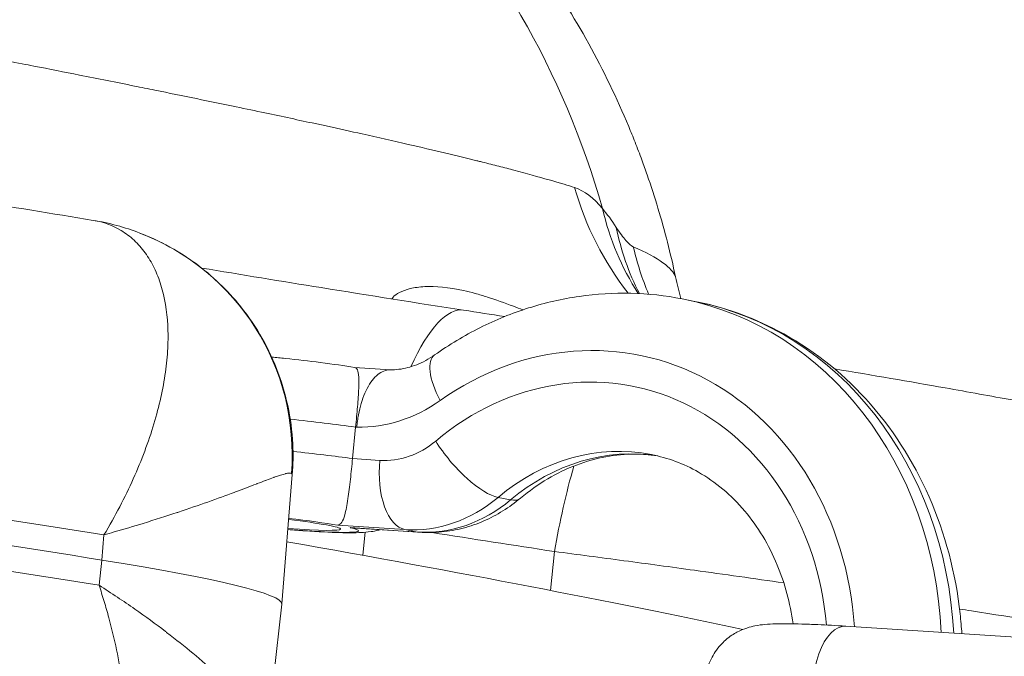
# Model space of a CAD drawing. Extents: x 0 to 25200, y -35640 to 17820.
# Drawn here: x 9014 to 9073, y 4054 to 4092 of the extents above; entities that cross this region are included whole.
import ezdxf

# ---------------------------------------------------------------- set-up
doc = ezdxf.new("R2010")
doc.units = 0
doc.header["$MEASUREMENT"] = 0
doc.header["$PDMODE"] = 1
doc.layers.get('0').update_dxf_attribs({"linetype": 'CONTINUOUS'})
doc.layers.get('DefPoints').update_dxf_attribs({"linetype": 'CONTINUOUS'})
for name, color, linetype, lineweight in [('FRAM3', 1, 'CONTINUOUS', 50), ('外形線', 7, 'CONTINUOUS', 18), ('寸法線', 3, 'CONTINUOUS', 18)]:
    doc.layers.add(name, color=color, linetype=linetype, lineweight=lineweight)
doc.styles.get("Standard").update_dxf_attribs({"font": 'TXT.SHX', "bigfont": 'bigfont.shx'})
doc.dimstyles.new('60ベース', dxfattribs={"dimscale": 60, "dimtxt": 3, "dimasz": 3, "dimexe": 0, "dimexo": 1, "dimgap": 1, "dimtad": 3, "dimdec": 1, "dimdsep": 46, "dimtxsty": 'STANDARD', "dimblk": 'DOTSMALL', "dimcen": 0, "dimclrd": 256, "dimclre": 256, "dimclrt": 7, "dimadec": 3, "dimazin": 2, "dimtfac": 1, "dimtdec": 1, "dimtix": 1, "dimtmove": 2, "dimatfit": 2, "dimldrblk": 'OPEN', "dimfxl": 1, "dimtolj": 1, "dimlwd": -1, "dimlwe": -1, "dimarcsym": 0})

# ---------------------------------------------------------------- blocks, each defined once
blk = doc.blocks.new('_DotSmall')
at = {"layer": 'FRAM3', "color": 0, "const_width": 0.5}
blk.add_lwpolyline([(-0.0625, 0, 1), (0.0625, 0, 1)], format="xyb", close=True, dxfattribs=at)
blk = doc.blocks.new('*D8')
at = {"layer": 'DefPoints', "color": 0}
for p in [(5240, 7970.508), (5240, 6202.65), (12449.469, 4069.256)]:
    blk.add_point(p, dxfattribs=at)
at = {"layer": '寸法線'}
for p, q in [((5240, 6262.65), (5240, 7970.508)), ((12449.469, 7970.508), (5240, 7970.508)), ((12449.469, 4129.256), (12449.469, 7970.508))]:
    blk.add_line(p, q, dxfattribs=at)
at = {"layer": '寸法線', "xscale": 180, "yscale": 180, "zscale": 180, "rotation": 180}
blk.add_blockref('_DotSmall', (5240, 7970.508), dxfattribs=at)
at = {"layer": '寸法線', "xscale": 180, "yscale": 180, "zscale": 180}
blk.add_blockref('_DotSmall', (12449.469, 7970.508), dxfattribs=at)
at = {"layer": '寸法線', "color": 7, "insert": (8844.734, 8120.508), "char_height": 180, "attachment_point": 5}
blk.add_mtext('\\A1;(7209)', dxfattribs=at)
blk = doc.blocks.new('_OPEN')
at = {"color": 0, "linetype": 'ByBlock'}
for p, q in [((-1, 0.16667), (0, 0)), ((0, 0), (-1, -0.16667)), ((0, 0), (-1, 0))]:
    blk.add_line(p, q, dxfattribs=at)

msp = doc.modelspace()

# ---------------------------------------------------------------- linework, layer by layer
at = {"layer": '外形線', "extrusion": (0, 1, 0)}
for p, q in [((9053.41254713, 4075.740544), (9054.16370155, 4075.59262592)), ((9035.91993727, 4071.48353316), (9033.75018232, 4071.62504793)), ((9033.82185638, 4068.04959482), (9033.63666394, 4066.15663505)), ((9033.89317512, 4068.0449433), (9033.82185638, 4068.04959482)), ((9033.63666394, 4066.15663505), (9035.27135223, 4066.05001816)), ((9030.01878691, 4065.19447572), (9029.39588411, 4057.42878473)), ((9042.36603026, 4063.82708934), (9043.11718468, 4063.67917126)), ((9036.77885339, 4061.89430341), (9032.74990777, 4062.15707747)), ((9033.50106218, 4062.00915939), (9037.53000781, 4061.74638533)), ((9033.8094557, 4061.98102712), (9037.65242546, 4061.7303827)), ((9034.3896464, 4061.73229242), (9034.24815021, 4060.35184423)), ((9036.77885339, 4061.89430341), (9037.53000781, 4061.74638533)), ((9018.72070524, 4061.57626013), (9018.59249336, 4060.06605878)), ((9045.7548289, 4060.57587607), (9045.51526004, 4058.23862305)), ((9018.42538662, 4058.55762938), (9018.59249336, 4060.06605878)), ((9028.50175321, 4049.68751518), (9029.39544145, 4057.42426008)), ((9080.26432288, 4054.98329428), (9063.2327628, 4056.09411796))]:
    msp.add_line(p, q, dxfattribs=at)
at = {"layer": '外形線'}
for centre, major_axis, ratio, start_param, end_param in [((9000.35771205, 4067.01890718), (9.19575062, 49.96076631), 0.9876000627, -1.1088595479, -0.1187964555), ((9015.74393703, 4066.3576766), (5.12580792, 13.33636942), 0.998599862, 5.0017824543, 6.2830332868), ((9049.71746461, 4053.01384095), (4.44623693, 22.57878497), 0.8646649105, -1.2858183084, 0), ((9047.08842415, 4053.53155423), (3.71010499, 18.84057554), 0.8646649105, -1.2694229424, 0.7373663213), ((9040.75972791, 4069.2652089), (-2.19994102, 3.11068473), 0.3718598098, 0, 1.1984079234), ((9028.23022557, 4068.11750974), (-10.11172486, 0.98925243), 0.05612642, 4.1319474566, 4.5523773424), ((9035.82692957, 4071.72889747), (1.10419791, 5.60731415), 0.8646649105, 3.253554347, 3.9628358481), ((9048.9663102, 4053.16175903), (2.60590708, 13.23326139), 0.8646649105, 0, 0.8212431945), ((8760.23194927, 4073.35240542), (-350.72455865, 34.31207707), 0.0561260916, 3.8892552494, 4.00875495), ((8760.08428996, 4071.84309005), (-350.75094544, 34.31465854), 0.0561260916, 3.8892552494, 4.0087558515), ((9038.45597003, 4071.21118419), (1.84032986, 9.34552358), 0.8646649105, 3.253554347, 3.9628358481), ((8759.93663065, 4070.33377467), (-350.72455865, 34.31207707), 0.0561260916, 3.8892552494, 4.00875495), ((8760.60180473, 4077.26565892), (-330.17438473, 32.84671102), 0.0548214266, 3.8166288179, 3.8166299433), ((9027.67600709, 4062.44415348), (-5.2469069, 0.5086914), 0.0554971404, -0.6259576255, -0.6259480508), ((9027.67421977, 4062.43064805), (-6.31988332, 0.62340228), 0.0570926961, -0.8799147994, -0.8799064914), ((9027.67464824, 4062.43863043), (-5.24545727, 0.5131747), 0.05612642, 1.9850364381, 4.3001113698), ((9027.67464824, 4062.43863043), (-6.31982804, 0.61828277), 0.05612642, 3.7854719999, 4.3735425213), ((9027.67464824, 4062.43863043), (-6.31982804, 0.61828277), 0.05612642, 1.9116052866, 3.5448922351), ((8760.54682767, 4076.57556865), (-330.21102251, 32.30519726), 0.0561260916, 3.6029430561, 3.7650306683)]:
    msp.add_ellipse(centre, major_axis=major_axis, ratio=ratio, start_param=start_param, end_param=end_param, dxfattribs=at)
at = {"layer": '外形線', "extrusion": (1e-16, 0, -1)}
for centre, major_axis, ratio, start_param, end_param in [((9064.67030944, 4088.14342707), (6.09135384, 18.04987281), 0.9655561605, 3.708886788, 4.0910790987), ((9066.72653504, 4086.45697044), (15.30251887, 11.34616307), 0.9250976471, 3.2071366176, 3.5207063336), ((9067.69611857, 4084.94153377), (16.60534234, 9.33622545), 0.8823596812, 3.1722298256, 3.4223219376), ((9068.85826111, 4083.39575717), (8.80704173, 16.89196602), 0.9886222048, 3.8379862443, 3.9962261151), ((9038.10630993, 4060.94371671), (2.18868689, 14.11886348), 0.2681137951, -0.7511875805, 0), ((9048.9663102, 4053.16175903), (4.44623693, 22.57878497), 0.8646649105, 0, 1.2901805683), ((9047.08842415, 4053.53155423), (3.34203902, 16.97147082), 0.8646649105, -0.8212431945, 1.2486591387), ((9034.53973484, 4078.15534794), (1.96301851, 9.96855849), 0.8646649105, 2.4042263323, 2.9908735506), ((9028.05446648, 4066.26036955), (-10.12304572, 0.96579923), 0.0533954739, 0.8505808189, 0.8505867226), ((9040.5015444, 4066.83989451), (-2.45069007, 2.91722783), 0.3422563139, 3.5436921275, 5.1144884543), ((9028.04503313, 4066.22454997), (-10.11172486, 0.98925243), 0.05612642, 1.7661798352, 2.1512378506), ((9049.71746461, 4053.01384095), (2.60590708, 13.23326139), 0.8646649105, -0.8212431945, -0.033651803), ((9037.14923828, 4065.68022296), (0.24796724, 3.80192218), 0.4992037836, 3.2064128968, 4.7772092236), ((9049.41038168, 4059.191099), (2.18934749, 14.11876106), 0.2681162559, -1.5141947528, -1.1329717178), ((9037.70481561, 4071.35910227), (1.84032986, 9.34552358), 0.8646649105, 2.3203494591, 3.0296309602), ((9041.25269882, 4066.69197643), (-2.45069007, 2.91722783), 0.3422563139, 3.1415926536, 3.5436921275), ((9037.9003927, 4065.53230488), (0.24796724, 3.80192218), 0.4992037836, 3.1415926536, 3.2064128968), ((8988.31679937, 4061.44534884), (-41.07888318, 4.01882837), 0.0561260916, 2.3939300578, 3.142573885), ((9063.00497158, 4052.60153852), (0.22779123, 3.49257944), 0.4992044463, 3.1415926536, 6.2831853072)]:
    msp.add_ellipse(centre, major_axis=major_axis, ratio=ratio, start_param=start_param, end_param=end_param, dxfattribs=at)
at = {"layer": '外形線'}
for points, knots in [([(9018.31856595, 4115.05776129), (9018.90377593, 4114.87633188), (9019.57953516, 4114.65471136), (9021.07144283, 4114.12550375), (9021.90432171, 4113.80743194), (9024.11384453, 4112.8930199), (9025.5047847, 4112.24506167), (9029.55615439, 4110.12599181), (9032.15507877, 4108.45436196), (9038.49527601, 4103.50781436), (9042.00746087, 4099.81810442), (9046.98925218, 4092.73446785), (9048.78590551, 4089.4783349), (9050.20184887, 4086.08642385)], [0.0000253388, 0.0000253388, 0.0000253388, 0.0000253388, 0.2483050753, 0.2483050753, 0.5277333274, 0.5277333274, 0.9909530742, 0.9909530742, 1.9107250779, 1.9107250779, 3.4065442143, 3.4065442143, 4.5093449056, 4.5093449056, 4.5093449056, 4.5093449056]), ([(9046.9534514, 4082.41898234), (9046.75400991, 4082.48344816), (9046.54395271, 4082.54947811), (9046.32345156, 4082.61704049), (9045.75673188, 4082.79068554), (9045.12101974, 4082.97445587), (9044.41726913, 4083.16815785), (9044.04028043, 4083.27192112), (9043.64461869, 4083.37832929), (9043.22886766, 4083.4877846), (9042.92818596, 4083.56694546), (9042.61638256, 4083.64785226), (9042.29502539, 4083.73009699), (9041.97437967, 4083.81215965), (9041.64413742, 4083.89558057), (9041.30360733, 4083.98053802), (9041.2336504, 4083.99799129), (9041.16325904, 4084.01550945), (9041.09242612, 4084.03309421), (9040.4791722, 4084.18533875), (9039.8336745, 4084.34236381), (9039.15579505, 4084.50417676), (9038.46411922, 4084.66928298), (9037.73881128, 4084.83936051), (9036.97937921, 4085.01447305), (9036.09327049, 4085.21879515), (9035.16872473, 4085.42811343), (9034.20691316, 4085.64231479), (9033.5365416, 4085.79161066), (9032.84801376, 4085.94328729), (9032.14150229, 4086.09734201), (9031.8976181, 4086.15052092), (9031.65180448, 4086.20393423), (9031.40395769, 4086.25760702), (9030.42882632, 4086.4687779), (9029.4213083, 4086.68417634), (9028.37664632, 4086.90488487), (9027.81405581, 4087.02374488), (9027.24319275, 4087.14359687), (9026.66278738, 4087.26472541), (9025.10204701, 4087.59044638), (9023.47213613, 4087.92529585), (9021.77206705, 4088.26966029), (9021.36758365, 4088.35159208), (9020.95912874, 4088.43406243), (9020.5466672, 4088.51707978), (9019.47363556, 4088.733052), (9018.37103823, 4088.95316823), (9017.24758427, 4089.17566797), (9016.34964407, 4089.35350477), (9015.43867786, 4089.53281698), (9014.51482633, 4089.71363894), (9014.28280505, 4089.75905159), (9014.04997101, 4089.80455944), (9013.81632336, 4089.85016353), (9011.48837335, 4090.30454017), (9009.07964615, 4090.76819732), (9006.58953575, 4091.24156505)], [0, 0, 0, 0, 0.002410110596, 0.002410110596, 0.002410110596, 0.008604441461, 0.008604441461, 0.008604441461, 0.011922652114, 0.011922652114, 0.011922652114, 0.014322466247, 0.014322466247, 0.014322466247, 0.016716967576, 0.016716967576, 0.016716967576, 0.017208882922, 0.017208882922, 0.017208882922, 0.021467764691, 0.021467764691, 0.021467764691, 0.025813324383, 0.025813324383, 0.025813324383, 0.030883742792, 0.030883742792, 0.030883742792, 0.034417765843, 0.034417765843, 0.034417765843, 0.035637692706, 0.035637692706, 0.035637692706, 0.04043738763, 0.04043738763, 0.04043738763, 0.043022207304, 0.043022207304, 0.043022207304, 0.04997292251, 0.04997292251, 0.04997292251, 0.051626648765, 0.051626648765, 0.051626648765, 0.055928869495, 0.055928869495, 0.055928869495, 0.059367494568, 0.059367494568, 0.059367494568, 0.060231090226, 0.060231090226, 0.060231090226, 0.068835531687, 0.068835531687, 0.068835531687, 0.068835531687]), ([(9018.07462347, 4080.45480004), (9015.64201681, 4080.85877092), (9013.16094847, 4081.26497659), (9008.10441579, 4082.08147658), (9005.52895201, 4082.49177074), (9000.28632748, 4083.31604392), (8997.61916719, 4083.73002281), (8992.19600397, 4084.56124366), (8989.44000142, 4084.97848551), (8983.8421508, 4085.81579588), (8981.00030306, 4086.23586433), (8978.11709721, 4086.65712199)], [2.78792186999, 2.78792186999, 2.78792186999, 2.78792186999, 2.82216087228, 2.82216087228, 2.85639987457, 2.85639987457, 2.89063887686, 2.89063887686, 2.92487787915, 2.92487787915, 2.95911688144, 2.95911688144, 2.95911688144, 2.95911688144]), ([(9050.20186382, 4086.08643285), (9050.33191485, 4085.77484792), (9050.45915658, 4085.46121066), (9050.58355176, 4085.14551351), (9050.72258897, 4084.79265703), (9050.85818172, 4084.43682841), (9050.98994455, 4084.07894977), (9051.09943043, 4083.78157718), (9051.20627809, 4083.48277213), (9051.3102633, 4083.18306481), (9051.54024498, 4082.52020913), (9051.75651388, 4081.85237357), (9051.95902331, 4081.17955577), (9052.36583565, 4079.82796152), (9052.717203, 4078.45630842), (9053.01189773, 4077.06391552)], [0.0490984559406, 0.0490984559406, 0.0490984559406, 0.0490984559406, 0.0501289367995, 0.0501289367995, 0.0501289367995, 0.0512807110625, 0.0512807110625, 0.0512807110625, 0.0522377564395, 0.0522377564395, 0.0522377564395, 0.0543544313424, 0.0543544313424, 0.0543544313424, 0.0586065269286, 0.0586065269286, 0.0586065269286, 0.0586065269286]), ([(9018.72070524, 4061.57626013), (9019.0558823, 4062.13932441), (9019.37124433, 4062.70435674), (9019.95782592, 4063.82857471), (9020.23004778, 4064.38950792), (9020.73169561, 4065.50657045), (9020.96000646, 4066.06017216), (9021.37227117, 4067.15672944), (9021.55648617, 4067.70057693), (9022.04053031, 4069.30849068), (9022.27037625, 4070.34211307), (9022.47854395, 4071.82910993), (9022.52510856, 4072.31582013), (9022.57131057, 4073.2574734), (9022.57110134, 4073.71159034), (9022.50256019, 4075.02284916), (9022.3667413, 4075.82933114), (9022.02804254, 4076.92670174), (9021.89219221, 4077.27436656), (9021.57550806, 4077.92559216), (9021.39563602, 4078.22747508), (9020.99340518, 4078.78173046), (9020.77100296, 4079.0336877), (9020.2909937, 4079.47955269), (9020.03272509, 4079.67447205), (9019.25404804, 4080.14375838), (9018.69318191, 4080.35215771), (9018.0754672, 4080.45468556)], [-0.000037312909, -0.000037312909, -0.000037312909, -0.000037312909, 0.002191603699, 0.002191603699, 0.004420520308, 0.004420520308, 0.006649436917, 0.006649436917, 0.008878353525, 0.008878353525, 0.013336186743, 0.013336186743, 0.015565103351, 0.015565103351, 0.01779401996, 0.01779401996, 0.022251853177, 0.022251853177, 0.024480769786, 0.024480769786, 0.026709686394, 0.026709686394, 0.028938603003, 0.028938603003, 0.031167519612, 0.031167519612, 0.035231563454, 0.035231563454, 0.035231563454, 0.035231563454]), ([(9050.47933671, 4078.87409647), (9050.34924523, 4078.93243584), (9050.20000589, 4079.05748273), (9049.86135784, 4079.44095172), (9049.67200656, 4079.69929569), (9049.45844906, 4080.03018679)], [0, 0, 0, 0, 0.0029515026042, 0.0029515026042, 0.0059030052083, 0.0059030052083, 0.0059030052083, 0.0059030052083]), ([(9020.87176946, 4079.69326773), (9021.30752062, 4079.52571001), (9021.76501333, 4079.324731), (9022.8315967, 4078.7852694), (9023.44146116, 4078.41938898), (9025.03268158, 4077.29447556), (9025.96472882, 4076.43382833), (9027.73009417, 4074.31055614), (9028.52123704, 4072.97293027), (9029.64111638, 4070.12199507), (9029.9741388, 4068.56857212), (9030.07764807, 4066.41382898), (9030.06784158, 4065.80183454), (9030.01909752, 4065.19420825)], [0.0002324151, 0.0002324151, 0.0002324151, 0.0002324151, 0.1537746993, 0.1537746993, 0.3671897771, 0.3671897771, 0.7417037091, 0.7417037091, 1.1965714891, 1.1965714891, 1.6609871768, 1.6609871768, 1.8439038178, 1.8439038178, 1.8439038178, 1.8439038178]), ([(9024.5811625, 4077.59238591), (9026.95969587, 4077.1963088), (9029.3712482, 4076.80036225), (9034.63440364, 4075.94994163), (9037.51682869, 4075.49324801), (9040.29499683, 4075.06258019)], [0.5533175095, 0.5533175095, 0.5533175095, 0.5533175095, 1.2785868729, 1.2785868729, 2.1547739216, 2.1547739216, 2.1547739216, 2.1547739216]), ([(9043.8486404, 4075.08090404), (9043.66173226, 4075.15492341), (9043.47758931, 4075.22668423), (9042.74828023, 4075.50514597), (9042.22468958, 4075.69169258), (9041.47388721, 4075.93021882), (9041.22941103, 4076.00286714), (9040.75207704, 4076.13352319), (9040.51871496, 4076.19161681), (9039.39334418, 4076.44144496), (9038.61543424, 4076.51128983), (9037.80256016, 4076.46857323), (9037.64783068, 4076.45362215), (9037.35784793, 4076.41283902), (9037.22229864, 4076.38702094), (9036.84427668, 4076.29619252), (9036.63027821, 4076.21779218), (9036.28336287, 4076.04110951), (9036.1501916, 4075.94228041), (9036.03284433, 4075.80819437), (9036.00775185, 4075.77272034), (9035.98880307, 4075.73766697)], [0.013617791172, 0.013617791172, 0.013617791172, 0.013617791172, 0.014413533241, 0.014413533241, 0.016815788781, 0.016815788781, 0.018016916552, 0.018016916552, 0.019218044322, 0.019218044322, 0.024022555402, 0.024022555402, 0.025223683172, 0.025223683172, 0.026424810942, 0.026424810942, 0.028827066482, 0.028827066482, 0.031229322023, 0.031229322023, 0.032093895773, 0.032093895773, 0.032093895773, 0.032093895773]), ([(9053.41254713, 4075.740544), (9052.39920481, 4075.94009239), (9051.36882878, 4076.05296665), (9049.3010297, 4076.1032066), (9048.26366754, 4076.04059228), (9046.20829011, 4075.74370546), (9045.19031302, 4075.50947391), (9043.1977984, 4074.8782673), (9042.22327311, 4074.48133597), (9040.33869895, 4073.53736929), (9039.42864477, 4072.99036802), (9038.55978689, 4072.37589363)], [6.11453208516, 6.11453208516, 6.11453208516, 6.11453208516, 6.26200534942, 6.26200534942, 6.40947861368, 6.40947861368, 6.55695187794, 6.55695187794, 6.7044251422, 6.7044251422, 6.85189840647, 6.85189840647, 6.85189840647, 6.85189840647]), ([(9070.18697411, 4055.64055396), (9070.16241944, 4056.0378366), (9070.12851901, 4056.43412402), (9069.81802967, 4059.26902938), (9069.19169835, 4061.6516289), (9067.27206347, 4066.02726414), (9065.98835823, 4068.02527607), (9062.9012433, 4071.40383944), (9061.11233406, 4072.79821765), (9057.57586442, 4074.65649211), (9055.89505818, 4075.25168544), (9054.16370155, 4075.59262592)], [4.8378597976, 4.8378597976, 4.8378597976, 4.8378597976, 4.8912559828, 4.8912559828, 5.221294331, 5.221294331, 5.5463298177, 5.5463298177, 5.8625650949, 5.8625650949, 6.1145320852, 6.1145320852, 6.1145320852, 6.1145320852]), ([(9033.76047181, 4071.62332965), (9033.16626936, 4071.72265407), (9032.47102874, 4071.82245301), (9031.04104931, 4072.00537396), (9030.32819788, 4072.08835239), (9029.32808073, 4072.19463714), (9029.05630233, 4072.22254142), (9028.78407934, 4072.24952365)], [2.78018465809, 2.78018465809, 2.78018465809, 2.78018465809, 3.17554371549, 3.17554371549, 3.51470587398, 3.51470587398, 3.63976385676, 3.63976385676, 3.63976385676, 3.63976385676]), ([(9035.89481903, 4071.48367449), (9036.06599633, 4071.48215825), (9036.23935655, 4071.49192039), (9036.58997074, 4071.53503398), (9036.76723111, 4071.5683963), (9037.1244713, 4071.65999168), (9037.30445141, 4071.71823639), (9037.66512978, 4071.86076228), (9037.84582334, 4071.94505313), (9038.20517172, 4072.14039157), (9038.38381892, 4072.25144541), (9038.55978689, 4072.37589363)], [3.13386430806, 3.13386430806, 3.13386430806, 3.13386430806, 3.24915259702, 3.24915259702, 3.36444088599, 3.36444088599, 3.47972917495, 3.47972917495, 3.59501746391, 3.59501746391, 3.71030575288, 3.71030575288, 3.71030575288, 3.71030575288]), ([(9033.82185638, 4068.04959482), (9033.86324172, 4068.47261848), (9033.90138698, 4068.88441579), (9033.96735515, 4069.67689733), (9033.99323927, 4070.0417533), (9034.02145719, 4070.71229644), (9034.01913881, 4070.99243607), (9033.97337994, 4071.35936072), (9033.93856806, 4071.47241461), (9033.85263523, 4071.58844369), (9033.81045381, 4071.61498663), (9033.76046285, 4071.62333714)], [-0.67794123622, -0.67794123622, -0.67794123622, -0.67794123622, -0.54922039655, -0.54922039655, -0.41220274651, -0.41220274651, -0.25448677426, -0.25448677426, -0.12879704724, -0.12879704724, -0.04345349161, -0.04345349161, -0.04345349161, -0.04345349161]), ([(9035.8948244, 4071.48371945), (9035.82938923, 4071.48430267), (9035.76400709, 4071.47804938), (9035.6986755, 4071.46511048), (9035.57504483, 4071.44062548), (9035.45026431, 4071.39127772), (9035.32929297, 4071.3186006), (9035.20832164, 4071.24592347), (9035.09153727, 4071.15081569), (9034.97886998, 4071.03348418), (9034.86620269, 4070.91615268), (9034.75715465, 4070.7752062), (9034.65691334, 4070.61753852), (9034.55667202, 4070.45987084), (9034.4639989, 4070.28451442), (9034.37904661, 4070.09105317), (9034.29409432, 4069.89759192), (9034.21828216, 4069.6886331), (9034.15329861, 4069.47001016), (9034.08831505, 4069.25138721), (9034.03322345, 4069.0202298), (9033.98935032, 4068.78014527), (9033.96741375, 4068.660103), (9033.94843377, 4068.5387312), (9033.93238555, 4068.41604115), (9033.91633732, 4068.2933511), (9033.90314805, 4068.16829036), (9033.89317512, 4068.0449433)], [0.0003508795267, 0.0003508795267, 0.0003508795267, 0.0003508795267, 0.0007440850589, 0.0007440850589, 0.0007440850589, 0.0014881701178, 0.0014881701178, 0.0014881701178, 0.0022322551767, 0.0022322551767, 0.0022322551767, 0.0029763402356, 0.0029763402356, 0.0029763402356, 0.0037204252945, 0.0037204252945, 0.0037204252945, 0.0044645103534, 0.0044645103534, 0.0044645103534, 0.0052085954124, 0.0052085954124, 0.0052085954124, 0.0055806379418, 0.0055806379418, 0.0055806379418, 0.0059526804713, 0.0059526804713, 0.0059526804713, 0.0059526804713]), ([(9062.54580869, 4071.5420976), (9064.82139202, 4071.1599353), (9067.06901046, 4070.77296332), (9070.57696552, 4070.15183179), (9071.9261318, 4069.90822614), (9073.20731771, 4069.67186762)], [1.114193183, 1.114193183, 1.114193183, 1.114193183, 1.8096666554, 1.8096666554, 2.2670748597, 2.2670748597, 2.2670748597, 2.2670748597]), ([(9051.94624231, 4066.31317919), (9051.50123877, 4066.3815606), (9051.05037759, 4066.41716065), (9050.01237769, 4066.42239969), (9049.42277788, 4066.37044309), (9048.24227154, 4066.15433516), (9047.65135204, 4065.99011797), (9046.48218774, 4065.54836644), (9045.90397481, 4065.27077676), (9044.77699694, 4064.6044573), (9044.22828635, 4064.21570182), (9043.70338889, 4063.7747486)], [6.15081967054, 6.15081967054, 6.15081967054, 6.15081967054, 6.27878072405, 6.27878072405, 6.44302936294, 6.44302936294, 6.60727800184, 6.60727800184, 6.77152664073, 6.77152664073, 6.93577527962, 6.93577527962, 6.93577527962, 6.93577527962]), ([(9060.06133575, 4056.23931123), (9059.88953926, 4057.48110117), (9059.56621996, 4058.67356007), (9058.60773253, 4060.98583374), (9057.94175883, 4062.08086215), (9056.34361645, 4063.97608412), (9055.40210392, 4064.76046515), (9053.4971939, 4065.84955036), (9052.55022155, 4066.20243084), (9051.57221727, 4066.39502042)], [4.9230356239, 4.9230356239, 4.9230356239, 4.9230356239, 5.1999128327, 5.1999128327, 5.5083589943, 5.5083589943, 5.8310890367, 5.8310890367, 6.1145320852, 6.1145320852, 6.1145320852, 6.1145320852]), ([(9032.74990777, 4062.15707747), (9032.75061188, 4062.15719864), (9032.75131532, 4062.15732249), (9032.83973925, 4062.17324405), (9032.91714082, 4062.23096605), (9033.05489149, 4062.43984206), (9033.11528715, 4062.58829489), (9033.2405308, 4063.03383046), (9033.30180823, 4063.35634555), (9033.41142333, 4064.09467392), (9033.45949167, 4064.48572912), (9033.55197557, 4065.31287843), (9033.5952786, 4065.7336114), (9033.63666394, 4066.15663505)], [-1.35689627215, -1.35689627215, -1.35689627215, -1.35689627215, -1.35586437497, -1.35586437497, -1.22706899544, -1.22706899544, -1.10138097636, -1.10138097636, -0.94366714723, -0.94366714723, -0.80665135905, -0.80665135905, -0.6779322685, -0.6779322685, -0.6779322685, -0.6779322685]), ([(9029.97060253, 4065.25770557), (9029.93982096, 4065.2790874), (9029.89330812, 4065.28747972), (9029.83158666, 4065.28504122), (9029.77389733, 4065.28276201), (9029.70291856, 4065.27100724), (9029.61894034, 4065.25109109), (9029.61358264, 4065.24982047), (9029.60817205, 4065.24851663), (9029.60270863, 4065.24717994), (9029.43091611, 4065.20514862), (9029.20698374, 4065.13080061), (9028.93189031, 4065.03148451), (9028.91728878, 4065.02621296), (9028.90254408, 4065.02087137), (9028.88765612, 4065.01546078), (9028.75783903, 4064.96828262), (9028.61670896, 4064.91565149), (9028.46539352, 4064.85853809), (9028.44563163, 4064.85107904), (9028.42569657, 4064.84354376), (9028.40559129, 4064.83593456), (9028.25409682, 4064.7785988), (9028.09301767, 4064.71710066), (9027.92254957, 4064.65195631), (9027.89824722, 4064.64266918), (9027.87375456, 4064.63330809), (9027.84907233, 4064.62387464), (9027.48153493, 4064.48340342), (9027.07202069, 4064.32695748), (9026.62193287, 4064.15845955), (9026.59126972, 4064.14698029), (9026.56041917, 4064.13544537), (9026.52938164, 4064.12385603), (9026.04670976, 4063.94362762), (9025.51878172, 4063.75016705), (9024.94568432, 4063.54684638), (9024.40111257, 4063.3536459), (9023.81510458, 4063.15130063), (9023.1885708, 4062.94279142), (9023.16032331, 4062.93339071), (9023.13199487, 4062.92397794), (9023.10358551, 4062.91455338), (9022.46404641, 4062.70239171), (9021.78817605, 4062.48574237), (9021.07458801, 4062.26660793), (9020.51562293, 4062.09495637), (9019.93364481, 4061.92183959), (9019.33058715, 4061.74896389), (9019.12956793, 4061.69133866), (9018.9250586, 4061.63341861), (9018.72070524, 4061.57626013)], [0, 0, 0, 0, 0.001897139409, 0.001897139409, 0.001897139409, 0.003670342757, 0.003670342757, 0.003670342757, 0.003783470749, 0.003783470749, 0.003783470749, 0.007340685514, 0.007340685514, 0.007340685514, 0.007529496929, 0.007529496929, 0.007529496929, 0.009175856892, 0.009175856892, 0.009175856892, 0.009390872574, 0.009390872574, 0.009390872574, 0.01101102827, 0.01101102827, 0.01101102827, 0.011242001571, 0.011242001571, 0.011242001571, 0.014681371027, 0.014681371027, 0.014681371027, 0.014915685031, 0.014915685031, 0.014915685031, 0.018559556785, 0.018559556785, 0.018559556785, 0.022022056541, 0.022022056541, 0.022022056541, 0.022178164508, 0.022178164508, 0.022178164508, 0.025692399298, 0.025692399298, 0.025692399298, 0.028445156365, 0.028445156365, 0.028445156365, 0.029362742055, 0.029362742055, 0.029362742055, 0.029362742055]), ([(9037.65242546, 4061.7303827), (9038.09312574, 4061.70163954), (9038.53565592, 4061.70906192), (9039.41181576, 4061.79435036), (9039.84541539, 4061.87218667), (9040.69268174, 4062.09357987), (9041.10633943, 4062.23710188), (9041.90490455, 4062.58335355), (9042.28981947, 4062.78605473), (9043.02429559, 4063.24335156), (9043.37387212, 4063.49792982), (9043.70338889, 4063.7747486)], [3.08490112497, 3.08490112497, 3.08490112497, 3.08490112497, 3.22675742518, 3.22675742518, 3.36861372539, 3.36861372539, 3.51047002561, 3.51047002561, 3.65232632582, 3.65232632582, 3.79418262603, 3.79418262603, 3.79418262603, 3.79418262603]), ([(9035.29103252, 4061.88439639), (9035.26433814, 4061.87714181), (9035.2387071, 4061.87045491), (9035.01351939, 4061.81373772), (9034.86966632, 4061.7902261), (9034.50704, 4061.73781935), (9034.33395998, 4061.72609119), (9033.74806993, 4061.69495027), (9033.35334342, 4061.69831705), (9032.27730365, 4061.72690256), (9031.56908814, 4061.76310802), (9030.45164918, 4061.83803774), (9030.10720303, 4061.86319561), (9029.75380423, 4061.89095287)], [4.3382895856, 4.3382895856, 4.3382895856, 4.3382895856, 4.3468156734, 4.3468156734, 4.4159996362, 4.4159996362, 4.5457399695, 4.5457399695, 4.8598992349, 4.8598992349, 5.2634980411, 5.2634980411, 5.4336566624, 5.4336566624, 5.4336566624, 5.4336566624]), ([(9033.50106218, 4062.00915939), (9033.50430372, 4062.00878089), (9033.50754502, 4062.00840497), (9033.61046256, 4061.99655064), (9033.71005035, 4061.98750862), (9033.80945318, 4061.98102304)], [-0.001031916725, -0.001031916725, -0.001031916725, -0.001031916725, 0, 0, 0.031731970979, 0.031731970979, 0.031731970979, 0.031731970979]), ([(9045.7548289, 4060.57587607), (9047.12893136, 4060.39768665), (9048.51684308, 4060.21467582), (9049.91844407, 4060.02686803), (9051.32007417, 4059.83905634), (9052.74008938, 4059.64577987), (9054.15105653, 4059.4507901), (9055.94287506, 4059.20316826), (9057.72752075, 4058.9518591), (9059.50501983, 4058.69681704)], [0, 0, 0, 0, 0.004299796272, 0.004299796272, 0.004299796272, 0.008599681883, 0.008599681883, 0.008599681883, 0.014060202146, 0.014060202146, 0.014060202146, 0.014060202146]), ([(9013.6662947, 4037.26443975), (9014.37467813, 4037.36609326), (9015.04093172, 4037.60622455), (9015.97068287, 4038.15364818), (9016.26895076, 4038.36756279), (9016.8404973, 4038.85731751), (9017.1146454, 4039.13427074), (9017.63079122, 4039.74439198), (9017.87274707, 4040.07710092), (9018.32347793, 4040.79604852), (9018.53094573, 4041.18043773), (9019.09591504, 4042.39595007), (9019.39829799, 4043.29206128), (9019.73825418, 4044.75519245), (9019.83255212, 4045.26284921), (9019.98166897, 4046.31775218), (9020.03616399, 4046.86408167), (9020.13710991, 4048.53687895), (9020.12259168, 4049.70437489), (9019.97437337, 4051.52936123), (9019.90388464, 4052.14805438), (9019.7212293, 4053.39863654), (9019.60898774, 4054.03153615), (9019.34187519, 4055.31198609), (9019.1875893, 4055.95663881), (9018.92519296, 4056.92836633), (9018.83254449, 4057.25314417), (9018.68572172, 4057.74156286), (9018.63547206, 4057.90457782), (9018.53233794, 4058.23101742), (9018.47887806, 4058.39617121), (9018.42538662, 4058.55762938)], [0, 0, 0, 0, 0.004411001149, 0.004411001149, 0.006616501724, 0.006616501724, 0.008822002298, 0.008822002298, 0.011027502873, 0.011027502873, 0.013233003448, 0.013233003448, 0.017644004597, 0.017644004597, 0.019849505171, 0.019849505171, 0.022055005746, 0.022055005746, 0.026466006895, 0.026466006895, 0.02867150747, 0.02867150747, 0.030877008044, 0.030877008044, 0.033082508619, 0.033082508619, 0.034185258906, 0.034185258906, 0.03473663405, 0.03473663405, 0.035288009194, 0.035288009194, 0.035288009194, 0.035288009194]), ([(9018.42538662, 4058.55762938), (9019.17837923, 4058.07546708), (9019.89483675, 4057.59527811), (9020.57142313, 4057.12203876), (9021.21919549, 4056.66895342), (9021.83014875, 4056.22252086), (9022.4060114, 4055.78422508), (9022.43162676, 4055.76472893), (9022.45716432, 4055.74525491), (9022.4826241, 4055.72580328), (9023.04656758, 4055.29494248), (9023.57171451, 4054.87555118), (9024.05777557, 4054.47099233), (9024.5693273, 4054.04521707), (9025.03823064, 4053.63535129), (9025.46503734, 4053.24454716), (9025.49249823, 4053.2194027), (9025.51978494, 4053.19433684), (9025.54689729, 4053.16935081), (9025.94462205, 4052.80281814), (9026.30464913, 4052.4535987), (9026.62634588, 4052.12564577), (9026.6479599, 4052.10361142), (9026.66940068, 4052.0816734), (9026.6906678, 4052.05983332), (9026.83977133, 4051.90671279), (9026.9803167, 4051.75842689), (9027.11220748, 4051.61547389), (9027.129719, 4051.59649361), (9027.14707667, 4051.57760817), (9027.16427818, 4051.55882152), (9027.29593097, 4051.41503672), (9027.41840749, 4051.27707504), (9027.53082988, 4051.14651658), (9027.54372818, 4051.13153752), (9027.55649885, 4051.11665029), (9027.56914218, 4051.10185574), (9027.80725396, 4050.82322991), (9027.99989566, 4050.57778804), (9028.14752183, 4050.37283274), (9028.15221818, 4050.36631261), (9028.15686892, 4050.35983365), (9028.16147404, 4050.35339619), (9028.23363341, 4050.25252525), (9028.29458946, 4050.16184768), (9028.34431082, 4050.08269244), (9028.39750839, 4049.99800313), (9028.43784575, 4049.92648738), (9028.46522498, 4049.87032822)], [-0.000041825507, -0.000041825507, -0.000041825507, -0.000041825507, 0.003652143523, 0.003652143523, 0.003652143523, 0.007188796155, 0.007188796155, 0.007188796155, 0.007346112554, 0.007346112554, 0.007346112554, 0.010830729473, 0.010830729473, 0.010830729473, 0.014498091342, 0.014498091342, 0.014498091342, 0.014734050616, 0.014734050616, 0.014734050616, 0.018195456325, 0.018195456325, 0.018195456325, 0.018428019646, 0.018428019646, 0.018428019646, 0.020058518193, 0.020058518193, 0.020058518193, 0.020275004162, 0.020275004162, 0.020275004162, 0.021931892721, 0.021931892721, 0.021931892721, 0.022121988677, 0.022121988677, 0.022121988677, 0.025702066761, 0.025702066761, 0.025702066761, 0.025815957708, 0.025815957708, 0.025815957708, 0.02760055788, 0.02760055788, 0.02760055788, 0.029509926738, 0.029509926738, 0.029509926738, 0.029509926738]), ([(9070.05102571, 4057.12533237), (9070.28746813, 4057.08870066), (9070.5230105, 4057.05210593), (9070.75765733, 4057.01554777), (9073.38854001, 4056.60565411), (9075.90776697, 4056.20032134), (9078.31059415, 4055.79942213)], [0.0250348324849, 0.0250348324849, 0.0250348324849, 0.0250348324849, 0.0258021897458, 0.0258021897458, 0.0258021897458, 0.0344058727581, 0.0344058727581, 0.0344058727581, 0.0344058727581]), ([(9059.26985731, 4048.70672058), (9058.93246033, 4048.76794872), (9058.62677037, 4048.82846461), (9058.09536553, 4048.94775837), (9057.86757194, 4049.003767), (9057.433381, 4049.13538533), (9057.24291916, 4049.19467826), (9056.85520561, 4049.37214097), (9056.74100939, 4049.42814981), (9056.41197893, 4049.61980948), (9056.17305366, 4049.76200897), (9055.61484446, 4050.31975065), (9055.3259688, 4050.65050952), (9054.93855461, 4051.55067159), (9054.81968913, 4051.99088344), (9054.78792987, 4052.85168069), (9054.83963521, 4053.25023026), (9055.05468702, 4053.97294597), (9055.21568019, 4054.29284223), (9055.59492994, 4054.86597203), (9055.81446605, 4055.09306042), (9056.27845492, 4055.49924754), (9056.50497203, 4055.63495305), (9056.94186264, 4055.86751824), (9057.12786506, 4055.9353443), (9057.48757959, 4056.05413338), (9057.63879113, 4056.08832753), (9058.01343438, 4056.16386304), (9058.19123895, 4056.18348264), (9058.58636945, 4056.22014975), (9058.79363331, 4056.23022658), (9059.24276743, 4056.24322175), (9059.48356603, 4056.245004), (9060.00731273, 4056.24136337), (9060.29048417, 4056.23569634), (9060.89175142, 4056.21755758), (9061.20906255, 4056.20517942), (9062.06683958, 4056.16531758), (9062.63297706, 4056.13323688), (9063.2327628, 4056.09411796)], [6.7339239071, 6.7339239071, 6.7339239071, 6.7339239071, 6.9078809691, 6.9078809691, 7.0587322942, 7.0587322942, 7.1716025376, 7.1716025376, 7.2113260311, 7.2113260311, 7.2648724431, 7.2648724431, 7.3021838394, 7.3021838394, 7.3255349457, 7.3255349457, 7.344016489, 7.344016489, 7.3628397998, 7.3628397998, 7.3858049008, 7.3858049008, 7.4173539763, 7.4173539763, 7.4593306566, 7.4593306566, 7.5148309046, 7.5148309046, 7.6169983381, 7.6169983381, 7.7488894193, 7.7488894193, 7.8866746597, 7.8866746597, 8.0270320232, 8.0270320232, 8.1650854605, 8.1650854605, 8.3803300634, 8.3803300634, 8.3803300634, 8.3803300634])]:
    msp.add_open_spline(points, degree=3, knots=knots, dxfattribs=at)
for points in [[(9016.66770575, 4089.29036079), (9016.66770878, 4089.29034854), (9016.66771181, 4089.2903363), (9016.66771484, 4089.29032406)], [(9048.62594695, 4081.15568046), (9048.10183315, 4081.80960578), (9047.54230086, 4082.2285647), (9046.95339559, 4082.4189643)], [(9049.45844906, 4080.03018679), (9049.1795759, 4080.46227953), (9048.90115726, 4080.83679013), (9048.62594695, 4081.15568046)], [(9018.0754672, 4080.45468556), (9018.07518319, 4080.4547327), (9018.07489917, 4080.45477981), (9018.07461514, 4080.45482691)], [(9018.07546169, 4080.45467216), (9019.02799684, 4080.29642487), (9019.96978766, 4080.04010031), (9020.87176946, 4079.69326774)], [(9053.01189773, 4077.06391552), (9052.84395603, 4077.58826186), (9052.00203375, 4078.19124474), (9050.47933671, 4078.87409647)], [(9021.45221473, 4078.11667653), (9021.45228107, 4078.11666535), (9021.4523474, 4078.11665417), (9021.45241374, 4078.11664298)], [(9053.01189773, 4077.06391552), (9053.10537892, 4076.62051635), (9053.21420726, 4076.18454062), (9053.33804611, 4075.75505316)], [(9040.29499683, 4075.06258019), (9041.11835726, 4074.93494398), (9041.94171689, 4074.80730335), (9042.76507573, 4074.67965838)], [(9022.54025872, 4072.63878299), (9022.54024865, 4072.63878285), (9022.54023858, 4072.63878271), (9022.5402285, 4072.63878256)], [(9030.01911947, 4065.19444511), (9030.02047127, 4065.21317819), (9030.00435691, 4065.23425873), (9029.97060253, 4065.25770557)], [(9019.80174744, 4063.53158283), (9019.8016459, 4063.53164387), (9019.80154434, 4063.53170493), (9019.80144278, 4063.531766)], [(9038.40082726, 4061.71612479), (9040.85216744, 4061.33607882), (9043.30350116, 4060.95599499), (9045.7548289, 4060.57587607)]]:
    msp.add_open_spline(points, degree=3, dxfattribs=at)

# ---------------------------------------------------------------- dimensions: what is measured, and where the dimension line sits
at = {"layer": '寸法線'}
dim = msp.add_linear_dim(base=(5240, 7970.50810833), p1=(12449.46865926, 4069.25565037), p2=(5240, 6202.65011456), text='(<>)', dimstyle='60ベース', override={"dimdec": 0}, dxfattribs=at)
dim.commit()
dim.dimension.update_dxf_attribs({"geometry": '*D8', "text_midpoint": (8844.73432963, 8120.50810833)})

doc.saveas('drawing.dxf')
